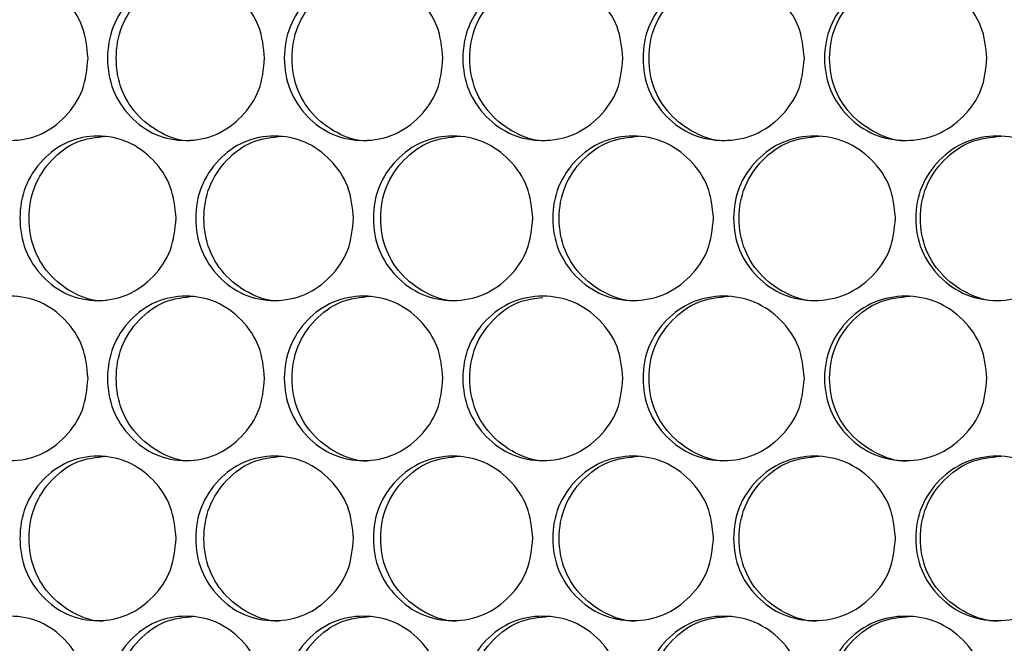
# Model space of a CAD drawing. Units: millimetres. Extents: x 7895 to 10391, y 932 to 2703.
# Drawn here: x 8554 to 8626, y 1452 to 1498 of the extents above; entities that cross this region are included whole.
import ezdxf

# ---------------------------------------------------------------- set-up
doc = ezdxf.new("R2010")
doc.units = ezdxf.units.MM

msp = doc.modelspace()

# ---------------------------------------------------------------- linework, layer by layer
at = {"color": 7, "linetype": 'Continuous', "lineweight": 25}
for points, knots in [([(8558.684, 1494.861), (8558.607, 1494.071), (8558.454, 1492.489), (8557.098, 1490.518), (8555.242, 1489.14), (8553.001, 1488.722), (8550.769, 1489.14), (8548.913, 1490.517), (8547.614, 1492.489), (8547.22, 1494.861), (8547.614, 1497.234), (8548.913, 1499.206), (8550.769, 1500.583), (8553.001, 1501.001), (8555.242, 1500.583), (8557.098, 1499.205), (8558.453, 1497.234), (8558.607, 1495.652), (8558.684, 1494.861)], [0, 0, 0, 0, 0.062462, 0.124973, 0.187477, 0.249979, 0.312527, 0.374984, 0.437531, 0.499987, 0.562491, 0.62499, 0.687497, 0.749996, 0.812552, 0.875002, 0.937527, 1, 1, 1, 1]), ([(8571.573, 1494.861), (8571.496, 1494.071), (8571.341, 1492.489), (8569.97, 1490.518), (8568.093, 1489.14), (8565.826, 1488.722), (8563.568, 1489.14), (8561.689, 1490.517), (8560.375, 1492.489), (8559.976, 1494.861), (8560.375, 1497.234), (8561.689, 1499.206), (8563.568, 1500.583), (8565.826, 1501.001), (8568.093, 1500.583), (8569.97, 1499.205), (8571.34, 1497.234), (8571.495, 1495.652), (8571.573, 1494.861)], [0, 0, 0, 0, 0.062461, 0.124973, 0.187477, 0.249979, 0.312527, 0.374984, 0.437531, 0.499987, 0.562491, 0.62499, 0.687497, 0.749996, 0.812551, 0.875002, 0.937527, 1, 1, 1, 1]), ([(8566.435, 1488.862), (8566.435, 1488.862), (8565.706, 1488.713), (8564.174, 1489.209), (8562.318, 1490.5), (8561.008, 1492.496), (8560.612, 1494.859), (8561.008, 1497.235), (8562.315, 1499.194), (8564.183, 1500.62), (8565.683, 1500.781), (8566.432, 1500.861)], [0, 0, 0, 0, 0.000027, 0.124832, 0.249631, 0.374843, 0.500051, 0.625356, 0.750473, 0.875373, 1, 1, 1, 1]), ([(8584.596, 1494.861), (8584.517, 1494.071), (8584.361, 1492.489), (8582.977, 1490.518), (8581.081, 1489.14), (8578.791, 1488.722), (8576.51, 1489.14), (8574.611, 1490.517), (8573.283, 1492.489), (8572.879, 1494.861), (8573.283, 1497.234), (8574.611, 1499.206), (8576.509, 1500.583), (8578.791, 1501.001), (8581.081, 1500.583), (8582.977, 1499.205), (8584.36, 1497.234), (8584.517, 1495.652), (8584.596, 1494.861)], [0, 0, 0, 0, 0.062461, 0.124973, 0.187476, 0.249979, 0.312527, 0.374984, 0.437531, 0.499987, 0.562491, 0.62499, 0.687497, 0.749995, 0.812551, 0.875002, 0.937527, 1, 1, 1, 1]), ([(8579.334, 1488.862), (8579.334, 1488.862), (8578.598, 1488.712), (8577.05, 1489.21), (8575.174, 1490.5), (8573.85, 1492.496), (8573.45, 1494.859), (8573.85, 1497.235), (8575.171, 1499.194), (8577.059, 1500.62), (8578.574, 1500.781), (8579.331, 1500.861)], [0, 0, 0, 0, 0.000027, 0.124831, 0.249631, 0.374843, 0.500051, 0.625356, 0.750473, 0.875372, 1, 1, 1, 1]), ([(8597.737, 1494.861), (8597.658, 1494.071), (8597.5, 1492.489), (8596.104, 1490.518), (8594.192, 1489.14), (8591.882, 1488.722), (8589.579, 1489.14), (8587.663, 1490.517), (8586.322, 1492.489), (8585.914, 1494.861), (8586.322, 1497.234), (8587.663, 1499.206), (8589.579, 1500.583), (8591.882, 1501.001), (8594.192, 1500.583), (8596.104, 1499.205), (8597.499, 1497.234), (8597.657, 1495.652), (8597.737, 1494.861)], [0, 0, 0, 0, 0.062461, 0.124973, 0.187477, 0.249979, 0.312527, 0.374984, 0.437531, 0.499987, 0.56249, 0.62499, 0.687497, 0.749996, 0.812552, 0.875002, 0.937527, 1, 1, 1, 1]), ([(8592.358, 1488.862), (8592.358, 1488.862), (8591.612, 1488.719), (8590.055, 1489.207), (8588.159, 1490.501), (8586.823, 1492.495), (8586.42, 1494.859), (8586.823, 1497.237), (8588.159, 1499.187), (8589.925, 1500.545), (8591.294, 1500.702), (8591.899, 1500.771)], [0, 0, 0, 0, 0.000029, 0.128104, 0.256175, 0.384668, 0.513158, 0.641747, 0.770144, 0.898317, 1, 1, 1, 1]), ([(8610.981, 1494.861), (8610.901, 1494.071), (8610.743, 1492.489), (8609.336, 1490.518), (8607.41, 1489.14), (8605.082, 1488.722), (8602.762, 1489.14), (8600.829, 1490.517), (8599.477, 1492.489), (8599.067, 1494.861), (8599.477, 1497.234), (8600.829, 1499.206), (8602.761, 1500.583), (8605.082, 1501.001), (8607.41, 1500.583), (8609.336, 1499.205), (8610.741, 1497.234), (8610.901, 1495.652), (8610.981, 1494.861)], [0, 0, 0, 0, 0.062462, 0.124973, 0.187476, 0.249979, 0.312527, 0.374984, 0.437531, 0.499987, 0.56249, 0.62499, 0.687497, 0.749996, 0.812551, 0.875002, 0.937527, 1, 1, 1, 1]), ([(8605.492, 1488.862), (8605.492, 1488.862), (8604.74, 1488.718), (8603.17, 1489.207), (8601.259, 1490.501), (8599.912, 1492.495), (8599.505, 1494.859), (8599.913, 1497.235), (8601.257, 1499.194), (8603.178, 1500.62), (8604.719, 1500.781), (8605.489, 1500.861)], [0, 0, 0, 0, 0.000028, 0.124832, 0.249632, 0.374843, 0.500052, 0.625356, 0.750473, 0.875372, 1, 1, 1, 1]), ([(8624.312, 1494.861), (8624.232, 1494.071), (8624.073, 1492.489), (8622.658, 1490.518), (8620.72, 1489.14), (8618.377, 1488.722), (8616.041, 1489.14), (8614.095, 1490.517), (8612.734, 1492.489), (8612.32, 1494.861), (8612.734, 1497.234), (8614.095, 1499.206), (8616.04, 1500.583), (8618.377, 1501.001), (8620.719, 1500.583), (8622.658, 1499.205), (8624.072, 1497.234), (8624.232, 1495.652), (8624.312, 1494.861)], [0, 0, 0, 0, 0.062461, 0.124973, 0.187476, 0.249979, 0.312528, 0.374984, 0.437531, 0.499987, 0.562491, 0.62499, 0.687497, 0.749995, 0.812552, 0.875002, 0.937527, 1, 1, 1, 1]), ([(8618.719, 1488.862), (8618.719, 1488.862), (8617.967, 1488.709), (8616.38, 1489.211), (8614.459, 1490.5), (8613.102, 1492.496), (8612.692, 1494.859), (8613.102, 1497.235), (8614.456, 1499.194), (8616.39, 1500.62), (8617.941, 1500.781), (8618.716, 1500.861)], [0, 0, 0, 0, 0.000026, 0.12483, 0.249631, 0.374843, 0.500051, 0.625355, 0.750472, 0.875373, 1, 1, 1, 1]), ([(8565.111, 1483.171), (8565.034, 1482.381), (8564.88, 1480.799), (8563.516, 1478.828), (8561.65, 1477.45), (8559.395, 1477.032), (8557.15, 1477.45), (8555.282, 1478.827), (8553.976, 1480.799), (8553.579, 1483.171), (8553.975, 1485.544), (8555.282, 1487.516), (8557.149, 1488.893), (8559.395, 1489.311), (8561.649, 1488.893), (8563.516, 1487.515), (8564.879, 1485.544), (8565.033, 1483.962), (8565.111, 1483.171)], [0, 0, 0, 0, 0.062461, 0.124973, 0.187476, 0.249979, 0.312527, 0.374984, 0.437531, 0.499987, 0.56249, 0.62499, 0.687497, 0.749996, 0.812551, 0.875001, 0.937527, 1, 1, 1, 1]), ([(8560.036, 1477.172), (8560.036, 1477.172), (8559.311, 1477.024), (8557.789, 1477.519), (8555.942, 1478.81), (8554.64, 1480.806), (8554.247, 1483.169), (8554.641, 1485.545), (8555.94, 1487.504), (8557.797, 1488.93), (8559.288, 1489.091), (8560.033, 1489.171)], [0, 0, 0, 0, 0.000027, 0.124832, 0.249632, 0.374844, 0.500052, 0.625356, 0.750473, 0.875373, 1, 1, 1, 1]), ([(8578.069, 1483.171), (8577.991, 1482.381), (8577.835, 1480.799), (8576.457, 1478.828), (8574.571, 1477.45), (8572.292, 1477.032), (8570.022, 1477.45), (8568.133, 1478.827), (8566.812, 1480.799), (8566.41, 1483.171), (8566.811, 1485.544), (8568.133, 1487.516), (8570.022, 1488.893), (8572.292, 1489.311), (8574.57, 1488.893), (8576.457, 1487.515), (8577.834, 1485.544), (8577.99, 1483.962), (8578.069, 1483.171)], [0, 0, 0, 0, 0.062461, 0.124974, 0.187477, 0.249979, 0.312527, 0.374984, 0.437531, 0.499987, 0.56249, 0.62499, 0.687497, 0.749995, 0.812551, 0.875002, 0.937527, 1, 1, 1, 1]), ([(8572.868, 1477.172), (8572.868, 1477.172), (8572.13, 1477.03), (8570.597, 1477.516), (8568.728, 1478.811), (8567.412, 1480.805), (8567.014, 1483.169), (8567.412, 1485.545), (8568.726, 1487.504), (8570.604, 1488.93), (8572.112, 1489.091), (8572.865, 1489.171)], [0, 0, 0, 0, 0.000029, 0.124832, 0.249631, 0.374844, 0.500052, 0.625356, 0.750473, 0.875373, 1, 1, 1, 1]), ([(8591.152, 1483.171), (8591.074, 1482.381), (8590.917, 1480.799), (8589.526, 1478.828), (8587.622, 1477.45), (8585.322, 1477.032), (8583.03, 1477.45), (8581.121, 1478.827), (8579.787, 1480.799), (8579.381, 1483.171), (8579.787, 1485.544), (8581.121, 1487.516), (8583.029, 1488.893), (8585.322, 1489.311), (8587.622, 1488.893), (8589.526, 1487.515), (8590.916, 1485.544), (8591.073, 1483.962), (8591.152, 1483.171)], [0, 0, 0, 0, 0.062461, 0.124973, 0.187477, 0.249979, 0.312527, 0.374984, 0.437531, 0.499987, 0.56249, 0.624989, 0.687496, 0.749996, 0.812551, 0.875002, 0.937527, 1, 1, 1, 1]), ([(8585.832, 1477.172), (8585.832, 1477.172), (8585.089, 1477.029), (8583.538, 1477.516), (8581.651, 1478.811), (8580.321, 1480.805), (8579.919, 1483.169), (8580.322, 1485.545), (8581.649, 1487.504), (8583.546, 1488.93), (8585.068, 1489.091), (8585.829, 1489.171)], [0, 0, 0, 0, 0.000028, 0.124832, 0.249631, 0.374844, 0.500052, 0.625356, 0.750473, 0.875373, 1, 1, 1, 1]), ([(8604.347, 1483.171), (8604.268, 1482.381), (8604.11, 1480.799), (8602.708, 1478.828), (8600.789, 1477.45), (8598.469, 1477.032), (8596.157, 1477.45), (8594.233, 1478.827), (8592.886, 1480.799), (8592.477, 1483.171), (8592.886, 1485.544), (8594.233, 1487.516), (8596.157, 1488.893), (8598.469, 1489.311), (8600.788, 1488.893), (8602.708, 1487.515), (8604.108, 1485.544), (8604.267, 1483.962), (8604.347, 1483.171)], [0, 0, 0, 0, 0.062461, 0.124973, 0.187476, 0.249979, 0.312527, 0.374984, 0.437531, 0.499987, 0.56249, 0.62499, 0.687497, 0.749995, 0.812551, 0.875001, 0.937527, 1, 1, 1, 1]), ([(8598.912, 1477.172), (8598.912, 1477.172), (8598.163, 1477.028), (8596.599, 1477.517), (8594.696, 1478.811), (8593.354, 1480.805), (8592.949, 1483.169), (8593.355, 1485.545), (8594.694, 1487.504), (8596.607, 1488.93), (8598.143, 1489.091), (8598.909, 1489.171)], [0, 0, 0, 0, 0.000028, 0.124832, 0.249632, 0.374844, 0.500052, 0.625356, 0.750474, 0.875374, 1, 1, 1, 1]), ([(8617.637, 1483.171), (8617.557, 1482.381), (8617.398, 1480.799), (8615.987, 1478.828), (8614.054, 1477.45), (8611.718, 1477.032), (8609.39, 1477.45), (8607.451, 1478.827), (8606.094, 1480.799), (8605.682, 1483.171), (8606.094, 1485.544), (8607.451, 1487.516), (8609.389, 1488.893), (8611.718, 1489.311), (8614.054, 1488.893), (8615.987, 1487.515), (8617.396, 1485.544), (8617.557, 1483.962), (8617.637, 1483.171)], [0, 0, 0, 0, 0.062461, 0.124973, 0.187476, 0.249979, 0.312527, 0.374984, 0.437531, 0.499987, 0.56249, 0.62499, 0.687497, 0.749996, 0.812551, 0.875002, 0.937527, 1, 1, 1, 1]), ([(8612.095, 1477.172), (8612.095, 1477.172), (8611.341, 1477.027), (8609.765, 1477.517), (8607.848, 1478.811), (8606.495, 1480.805), (8606.087, 1483.169), (8606.496, 1485.545), (8607.845, 1487.504), (8609.773, 1488.93), (8611.319, 1489.091), (8612.092, 1489.171)], [0, 0, 0, 0, 0.000028, 0.124831, 0.249631, 0.374843, 0.500051, 0.625355, 0.750473, 0.875373, 1, 1, 1, 1]), ([(8631.006, 1483.171), (8630.926, 1482.381), (8630.766, 1480.799), (8629.347, 1478.828), (8627.404, 1477.45), (8625.054, 1477.032), (8622.712, 1477.45), (8620.761, 1478.827), (8619.395, 1480.799), (8618.98, 1483.171), (8619.395, 1485.544), (8620.761, 1487.516), (8622.711, 1488.893), (8625.054, 1489.311), (8627.404, 1488.893), (8629.347, 1487.515), (8630.765, 1485.544), (8630.926, 1483.962), (8631.006, 1483.171)], [0, 0, 0, 0, 0.062461, 0.124974, 0.187477, 0.249979, 0.312527, 0.374984, 0.437531, 0.499987, 0.56249, 0.62499, 0.687497, 0.749995, 0.812551, 0.875002, 0.937527, 1, 1, 1, 1]), ([(8625.363, 1477.172), (8625.363, 1477.172), (8624.606, 1477.027), (8623.019, 1477.518), (8621.09, 1478.811), (8619.729, 1480.805), (8619.318, 1483.169), (8619.73, 1485.545), (8621.088, 1487.504), (8623.028, 1488.93), (8624.583, 1489.091), (8625.36, 1489.171)], [0, 0, 0, 0, 0.000028, 0.124832, 0.249631, 0.374844, 0.500052, 0.625356, 0.750473, 0.875372, 1, 1, 1, 1]), ([(8558.684, 1471.481), (8558.607, 1470.691), (8558.454, 1469.109), (8557.098, 1467.138), (8555.242, 1465.76), (8553.001, 1465.342), (8550.769, 1465.76), (8548.913, 1467.137), (8547.614, 1469.109), (8547.22, 1471.481), (8547.614, 1473.854), (8548.913, 1475.826), (8550.769, 1477.203), (8553.001, 1477.621), (8555.242, 1477.203), (8557.098, 1475.825), (8558.453, 1473.854), (8558.607, 1472.272), (8558.684, 1471.481)], [0, 0, 0, 0, 0.062461, 0.124973, 0.187476, 0.249979, 0.312527, 0.374984, 0.437531, 0.499987, 0.56249, 0.624989, 0.687497, 0.749996, 0.812551, 0.875002, 0.937527, 1, 1, 1, 1]), ([(8571.573, 1471.481), (8571.496, 1470.691), (8571.341, 1469.109), (8569.97, 1467.138), (8568.093, 1465.76), (8565.826, 1465.342), (8563.568, 1465.76), (8561.689, 1467.137), (8560.375, 1469.109), (8559.976, 1471.481), (8560.375, 1473.854), (8561.689, 1475.826), (8563.568, 1477.203), (8565.826, 1477.621), (8568.093, 1477.203), (8569.97, 1475.825), (8571.34, 1473.854), (8571.495, 1472.272), (8571.573, 1471.481)], [0, 0, 0, 0, 0.062461, 0.124973, 0.187477, 0.249979, 0.312527, 0.374984, 0.437531, 0.499987, 0.56249, 0.624989, 0.687496, 0.749995, 0.812551, 0.875002, 0.937527, 1, 1, 1, 1]), ([(8566.435, 1465.482), (8566.435, 1465.482), (8565.706, 1465.333), (8564.174, 1465.829), (8562.318, 1467.12), (8561.008, 1469.116), (8560.612, 1471.479), (8561.008, 1473.855), (8562.315, 1475.814), (8564.183, 1477.24), (8565.683, 1477.401), (8566.432, 1477.481)], [0, 0, 0, 0, 0.000027, 0.124832, 0.249631, 0.374843, 0.500052, 0.625356, 0.750473, 0.875373, 1, 1, 1, 1]), ([(8584.596, 1471.481), (8584.517, 1470.691), (8584.361, 1469.109), (8582.977, 1467.138), (8581.081, 1465.76), (8578.791, 1465.342), (8576.51, 1465.76), (8574.611, 1467.137), (8573.283, 1469.109), (8572.879, 1471.481), (8573.283, 1473.854), (8574.611, 1475.826), (8576.509, 1477.203), (8578.791, 1477.621), (8581.081, 1477.203), (8582.977, 1475.825), (8584.36, 1473.854), (8584.517, 1472.272), (8584.596, 1471.481)], [0, 0, 0, 0, 0.062461, 0.124973, 0.187476, 0.249979, 0.312527, 0.374984, 0.437531, 0.499987, 0.56249, 0.62499, 0.687497, 0.749995, 0.812551, 0.875002, 0.937527, 1, 1, 1, 1]), ([(8579.334, 1465.482), (8579.334, 1465.482), (8578.598, 1465.332), (8577.05, 1465.83), (8575.174, 1467.12), (8573.85, 1469.116), (8573.45, 1471.479), (8573.85, 1473.855), (8575.171, 1475.814), (8577.059, 1477.24), (8578.574, 1477.401), (8579.331, 1477.481)], [0, 0, 0, 0, 0.000027, 0.124831, 0.249631, 0.374844, 0.500052, 0.625356, 0.750473, 0.875372, 1, 1, 1, 1]), ([(8597.737, 1471.481), (8597.658, 1470.691), (8597.5, 1469.109), (8596.104, 1467.138), (8594.192, 1465.76), (8591.882, 1465.342), (8589.579, 1465.76), (8587.663, 1467.137), (8586.322, 1469.109), (8585.914, 1471.481), (8586.322, 1473.854), (8587.663, 1475.826), (8589.579, 1477.203), (8591.882, 1477.621), (8594.192, 1477.203), (8596.104, 1475.825), (8597.499, 1473.854), (8597.657, 1472.272), (8597.737, 1471.481)], [0, 0, 0, 0, 0.062461, 0.124973, 0.187477, 0.249979, 0.312527, 0.374984, 0.437531, 0.499987, 0.56249, 0.62499, 0.687497, 0.749996, 0.812551, 0.875002, 0.937527, 1, 1, 1, 1]), ([(8592.358, 1465.482), (8592.358, 1465.482), (8591.612, 1465.339), (8590.055, 1465.827), (8588.159, 1467.121), (8586.823, 1469.115), (8586.42, 1471.479), (8586.823, 1473.857), (8588.159, 1475.807), (8589.925, 1477.165), (8591.294, 1477.322), (8591.899, 1477.391)], [0, 0, 0, 0, 0.000029, 0.128104, 0.256175, 0.384669, 0.513159, 0.641747, 0.770144, 0.898317, 1, 1, 1, 1]), ([(8610.981, 1471.481), (8610.901, 1470.691), (8610.743, 1469.109), (8609.336, 1467.138), (8607.41, 1465.76), (8605.082, 1465.342), (8602.762, 1465.76), (8600.829, 1467.137), (8599.477, 1469.109), (8599.067, 1471.481), (8599.477, 1473.854), (8600.829, 1475.826), (8602.761, 1477.203), (8605.082, 1477.621), (8607.41, 1477.203), (8609.336, 1475.825), (8610.741, 1473.854), (8610.901, 1472.272), (8610.981, 1471.481)], [0, 0, 0, 0, 0.062461, 0.124973, 0.187476, 0.249979, 0.312527, 0.374984, 0.437531, 0.499987, 0.56249, 0.624989, 0.687497, 0.749996, 0.812551, 0.875002, 0.937527, 1, 1, 1, 1]), ([(8605.492, 1465.482), (8605.492, 1465.482), (8604.74, 1465.338), (8603.17, 1465.827), (8601.259, 1467.121), (8599.912, 1469.115), (8599.505, 1471.479), (8599.913, 1473.855), (8601.257, 1475.814), (8603.178, 1477.24), (8604.719, 1477.401), (8605.489, 1477.481)], [0, 0, 0, 0, 0.000028, 0.124832, 0.249631, 0.374844, 0.500052, 0.625356, 0.750473, 0.875372, 1, 1, 1, 1]), ([(8624.312, 1471.481), (8624.232, 1470.691), (8624.073, 1469.109), (8622.658, 1467.138), (8620.72, 1465.76), (8618.377, 1465.342), (8616.041, 1465.76), (8614.095, 1467.137), (8612.734, 1469.109), (8612.32, 1471.481), (8612.734, 1473.854), (8614.095, 1475.826), (8616.04, 1477.203), (8618.377, 1477.621), (8620.719, 1477.203), (8622.658, 1475.825), (8624.072, 1473.854), (8624.232, 1472.272), (8624.312, 1471.481)], [0, 0, 0, 0, 0.062461, 0.124973, 0.187476, 0.249979, 0.312528, 0.374984, 0.437531, 0.499987, 0.56249, 0.62499, 0.687497, 0.749995, 0.812552, 0.875002, 0.937527, 1, 1, 1, 1]), ([(8618.719, 1465.482), (8618.719, 1465.482), (8617.967, 1465.329), (8616.38, 1465.831), (8614.459, 1467.12), (8613.102, 1469.116), (8612.692, 1471.479), (8613.102, 1473.855), (8614.456, 1475.814), (8616.39, 1477.24), (8617.941, 1477.401), (8618.716, 1477.481)], [0, 0, 0, 0, 0.000026, 0.12483, 0.249631, 0.374843, 0.500051, 0.625355, 0.750472, 0.875373, 1, 1, 1, 1]), ([(8565.111, 1459.791), (8565.034, 1459.001), (8564.88, 1457.419), (8563.516, 1455.448), (8561.65, 1454.07), (8559.395, 1453.652), (8557.15, 1454.07), (8555.282, 1455.447), (8553.976, 1457.419), (8553.579, 1459.791), (8553.975, 1462.164), (8555.282, 1464.136), (8557.149, 1465.513), (8559.395, 1465.931), (8561.649, 1465.513), (8563.516, 1464.135), (8564.879, 1462.164), (8565.033, 1460.582), (8565.111, 1459.791)], [0, 0, 0, 0, 0.062461, 0.124973, 0.187476, 0.249979, 0.312527, 0.374984, 0.437531, 0.499987, 0.56249, 0.62499, 0.687497, 0.749996, 0.812551, 0.875002, 0.937527, 1, 1, 1, 1]), ([(8560.036, 1453.792), (8560.036, 1453.792), (8559.311, 1453.644), (8557.789, 1454.139), (8555.942, 1455.43), (8554.64, 1457.426), (8554.247, 1459.789), (8554.641, 1462.165), (8555.94, 1464.124), (8557.797, 1465.55), (8559.288, 1465.711), (8560.033, 1465.791)], [0, 0, 0, 0, 0.000027, 0.124832, 0.249632, 0.374844, 0.500052, 0.625356, 0.750474, 0.875373, 1, 1, 1, 1]), ([(8578.069, 1459.791), (8577.991, 1459.001), (8577.835, 1457.419), (8576.457, 1455.448), (8574.571, 1454.07), (8572.292, 1453.652), (8570.022, 1454.07), (8568.133, 1455.447), (8566.812, 1457.419), (8566.41, 1459.791), (8566.811, 1462.164), (8568.133, 1464.136), (8570.022, 1465.513), (8572.292, 1465.931), (8574.57, 1465.513), (8576.457, 1464.135), (8577.834, 1462.164), (8577.99, 1460.582), (8578.069, 1459.791)], [0, 0, 0, 0, 0.062461, 0.124974, 0.187477, 0.249979, 0.312527, 0.374984, 0.437531, 0.499987, 0.56249, 0.62499, 0.687497, 0.749995, 0.812551, 0.875002, 0.937527, 1, 1, 1, 1]), ([(8572.868, 1453.792), (8572.868, 1453.792), (8572.13, 1453.65), (8570.597, 1454.136), (8568.728, 1455.431), (8567.412, 1457.425), (8567.014, 1459.789), (8567.412, 1462.165), (8568.726, 1464.124), (8570.604, 1465.55), (8572.112, 1465.711), (8572.865, 1465.791)], [0, 0, 0, 0, 0.000029, 0.124832, 0.249631, 0.374844, 0.500052, 0.625356, 0.750473, 0.875373, 1, 1, 1, 1]), ([(8591.152, 1459.791), (8591.074, 1459.001), (8590.917, 1457.419), (8589.526, 1455.448), (8587.622, 1454.07), (8585.322, 1453.652), (8583.03, 1454.07), (8581.121, 1455.447), (8579.787, 1457.419), (8579.381, 1459.791), (8579.787, 1462.164), (8581.121, 1464.136), (8583.029, 1465.513), (8585.322, 1465.931), (8587.622, 1465.513), (8589.526, 1464.135), (8590.916, 1462.164), (8591.073, 1460.582), (8591.152, 1459.791)], [0, 0, 0, 0, 0.062461, 0.124973, 0.187477, 0.249979, 0.312527, 0.374984, 0.437531, 0.499987, 0.56249, 0.62499, 0.687496, 0.749996, 0.812551, 0.875002, 0.937527, 1, 1, 1, 1]), ([(8585.832, 1453.792), (8585.832, 1453.792), (8585.089, 1453.649), (8583.538, 1454.136), (8581.651, 1455.431), (8580.321, 1457.425), (8579.919, 1459.789), (8580.322, 1462.165), (8581.649, 1464.124), (8583.546, 1465.55), (8585.068, 1465.711), (8585.829, 1465.791)], [0, 0, 0, 0, 0.000028, 0.124832, 0.249631, 0.374844, 0.500052, 0.625356, 0.750473, 0.875373, 1, 1, 1, 1]), ([(8604.347, 1459.791), (8604.268, 1459.001), (8604.11, 1457.419), (8602.708, 1455.448), (8600.789, 1454.07), (8598.469, 1453.652), (8596.157, 1454.07), (8594.233, 1455.447), (8592.886, 1457.419), (8592.477, 1459.791), (8592.886, 1462.164), (8594.233, 1464.136), (8596.157, 1465.513), (8598.469, 1465.931), (8600.788, 1465.513), (8602.708, 1464.135), (8604.108, 1462.164), (8604.267, 1460.582), (8604.347, 1459.791)], [0, 0, 0, 0, 0.062461, 0.124973, 0.187476, 0.249979, 0.312527, 0.374984, 0.437531, 0.499987, 0.56249, 0.62499, 0.687497, 0.749996, 0.812551, 0.875002, 0.937527, 1, 1, 1, 1]), ([(8598.912, 1453.792), (8598.912, 1453.792), (8598.163, 1453.648), (8596.599, 1454.137), (8594.696, 1455.431), (8593.354, 1457.425), (8592.949, 1459.789), (8593.355, 1462.165), (8594.694, 1464.124), (8596.607, 1465.55), (8598.143, 1465.711), (8598.909, 1465.791)], [0, 0, 0, 0, 0.000028, 0.124831, 0.249632, 0.374844, 0.500052, 0.625356, 0.750474, 0.875374, 1, 1, 1, 1]), ([(8617.637, 1459.791), (8617.557, 1459.001), (8617.398, 1457.419), (8615.987, 1455.448), (8614.054, 1454.07), (8611.718, 1453.652), (8609.39, 1454.07), (8607.451, 1455.447), (8606.094, 1457.419), (8605.682, 1459.791), (8606.094, 1462.164), (8607.451, 1464.136), (8609.389, 1465.513), (8611.718, 1465.931), (8614.054, 1465.513), (8615.987, 1464.135), (8617.396, 1462.164), (8617.557, 1460.582), (8617.637, 1459.791)], [0, 0, 0, 0, 0.062461, 0.124973, 0.187477, 0.249979, 0.312527, 0.374984, 0.437531, 0.499987, 0.56249, 0.62499, 0.687497, 0.749996, 0.812551, 0.875002, 0.937527, 1, 1, 1, 1]), ([(8612.095, 1453.792), (8612.095, 1453.792), (8611.341, 1453.647), (8609.765, 1454.137), (8607.848, 1455.431), (8606.495, 1457.425), (8606.087, 1459.789), (8606.496, 1462.165), (8607.845, 1464.124), (8609.773, 1465.55), (8611.319, 1465.711), (8612.092, 1465.791)], [0, 0, 0, 0, 0.000028, 0.124831, 0.249631, 0.374844, 0.500051, 0.625355, 0.750473, 0.875373, 1, 1, 1, 1]), ([(8631.006, 1459.791), (8630.926, 1459.001), (8630.766, 1457.419), (8629.347, 1455.448), (8627.404, 1454.07), (8625.054, 1453.652), (8622.712, 1454.07), (8620.761, 1455.447), (8619.395, 1457.419), (8618.98, 1459.791), (8619.395, 1462.164), (8620.761, 1464.136), (8622.711, 1465.513), (8625.054, 1465.931), (8627.404, 1465.513), (8629.347, 1464.135), (8630.765, 1462.164), (8630.926, 1460.582), (8631.006, 1459.791)], [0, 0, 0, 0, 0.062461, 0.124974, 0.187477, 0.249979, 0.312527, 0.374984, 0.437531, 0.499987, 0.56249, 0.62499, 0.687497, 0.749995, 0.812551, 0.875002, 0.937527, 1, 1, 1, 1]), ([(8625.363, 1453.792), (8625.363, 1453.792), (8624.606, 1453.647), (8623.019, 1454.138), (8621.09, 1455.431), (8619.729, 1457.425), (8619.318, 1459.789), (8619.73, 1462.165), (8621.088, 1464.124), (8623.028, 1465.55), (8624.583, 1465.711), (8625.36, 1465.791)], [0, 0, 0, 0, 0.000028, 0.124832, 0.249631, 0.374844, 0.500051, 0.625356, 0.750473, 0.875373, 1, 1, 1, 1]), ([(8558.684, 1448.101), (8558.607, 1447.311), (8558.454, 1445.729), (8557.098, 1443.758), (8555.242, 1442.38), (8553.001, 1441.962), (8550.769, 1442.38), (8548.913, 1443.757), (8547.614, 1445.729), (8547.22, 1448.101), (8547.614, 1450.474), (8548.913, 1452.446), (8550.769, 1453.823), (8553.001, 1454.241), (8555.242, 1453.823), (8557.098, 1452.445), (8558.453, 1450.474), (8558.607, 1448.892), (8558.684, 1448.101)], [0, 0, 0, 0, 0.062461, 0.124973, 0.187476, 0.249979, 0.312527, 0.374984, 0.437531, 0.499987, 0.56249, 0.62499, 0.687497, 0.749996, 0.812551, 0.875002, 0.937527, 1, 1, 1, 1]), ([(8571.573, 1448.101), (8571.496, 1447.311), (8571.341, 1445.729), (8569.97, 1443.758), (8568.093, 1442.38), (8565.826, 1441.962), (8563.568, 1442.38), (8561.689, 1443.757), (8560.375, 1445.729), (8559.976, 1448.101), (8560.375, 1450.474), (8561.689, 1452.446), (8563.568, 1453.823), (8565.826, 1454.241), (8568.093, 1453.823), (8569.97, 1452.445), (8571.34, 1450.474), (8571.495, 1448.892), (8571.573, 1448.101)], [0, 0, 0, 0, 0.062461, 0.124973, 0.187477, 0.249979, 0.312527, 0.374984, 0.437531, 0.499987, 0.56249, 0.62499, 0.687497, 0.749995, 0.812551, 0.875002, 0.937527, 1, 1, 1, 1]), ([(8566.435, 1442.102), (8566.435, 1442.102), (8565.707, 1441.948), (8564.173, 1442.452), (8562.318, 1443.74), (8561.008, 1445.736), (8560.612, 1448.099), (8561.008, 1450.475), (8562.315, 1452.434), (8564.183, 1453.86), (8565.683, 1454.021), (8566.432, 1454.101)], [0, 0, 0, 0, 0.000027, 0.124832, 0.249631, 0.374843, 0.500052, 0.625356, 0.750473, 0.875373, 1, 1, 1, 1]), ([(8584.596, 1448.101), (8584.517, 1447.311), (8584.361, 1445.729), (8582.977, 1443.758), (8581.081, 1442.38), (8578.791, 1441.962), (8576.51, 1442.38), (8574.611, 1443.757), (8573.283, 1445.729), (8572.879, 1448.101), (8573.283, 1450.474), (8574.611, 1452.446), (8576.509, 1453.823), (8578.791, 1454.241), (8581.081, 1453.823), (8582.977, 1452.445), (8584.36, 1450.474), (8584.517, 1448.892), (8584.596, 1448.101)], [0, 0, 0, 0, 0.062461, 0.124973, 0.187476, 0.249979, 0.312527, 0.374984, 0.437531, 0.499987, 0.56249, 0.62499, 0.687497, 0.749995, 0.812551, 0.875002, 0.937527, 1, 1, 1, 1]), ([(8579.334, 1442.102), (8579.334, 1442.102), (8578.599, 1441.947), (8577.049, 1442.452), (8575.174, 1443.74), (8573.85, 1445.736), (8573.45, 1448.099), (8573.85, 1450.475), (8575.171, 1452.434), (8577.059, 1453.86), (8578.574, 1454.021), (8579.331, 1454.101)], [0, 0, 0, 0, 0.000027, 0.124831, 0.249631, 0.374844, 0.500051, 0.625356, 0.750473, 0.875372, 1, 1, 1, 1]), ([(8597.737, 1448.101), (8597.658, 1447.311), (8597.5, 1445.729), (8596.104, 1443.758), (8594.192, 1442.38), (8591.882, 1441.962), (8589.579, 1442.38), (8587.663, 1443.757), (8586.322, 1445.729), (8585.914, 1448.101), (8586.322, 1450.474), (8587.663, 1452.446), (8589.579, 1453.823), (8591.882, 1454.241), (8594.192, 1453.823), (8596.104, 1452.445), (8597.499, 1450.474), (8597.657, 1448.892), (8597.737, 1448.101)], [0, 0, 0, 0, 0.062461, 0.124973, 0.187477, 0.249979, 0.312527, 0.374984, 0.437531, 0.499987, 0.56249, 0.62499, 0.687497, 0.749996, 0.812551, 0.875002, 0.937527, 1, 1, 1, 1]), ([(8592.358, 1442.102), (8592.358, 1442.102), (8591.613, 1441.954), (8590.054, 1442.449), (8588.159, 1443.74), (8586.823, 1445.736), (8586.419, 1448.099), (8586.824, 1450.475), (8588.157, 1452.434), (8590.063, 1453.86), (8591.592, 1454.021), (8592.355, 1454.101)], [0, 0, 0, 0, 0.000028, 0.124832, 0.249632, 0.374844, 0.500052, 0.625356, 0.750474, 0.875374, 1, 1, 1, 1]), ([(8610.981, 1448.101), (8610.901, 1447.311), (8610.743, 1445.729), (8609.336, 1443.758), (8607.41, 1442.38), (8605.082, 1441.962), (8602.762, 1442.38), (8600.829, 1443.757), (8599.477, 1445.729), (8599.067, 1448.101), (8599.477, 1450.474), (8600.829, 1452.446), (8602.761, 1453.823), (8605.082, 1454.241), (8607.41, 1453.823), (8609.336, 1452.445), (8610.741, 1450.474), (8610.901, 1448.892), (8610.981, 1448.101)], [0, 0, 0, 0, 0.062461, 0.124973, 0.187476, 0.249979, 0.312527, 0.374984, 0.437531, 0.499987, 0.56249, 0.62499, 0.687497, 0.749996, 0.812551, 0.875002, 0.937527, 1, 1, 1, 1]), ([(8605.492, 1442.102), (8605.492, 1442.102), (8604.741, 1441.953), (8603.17, 1442.449), (8601.26, 1443.74), (8599.912, 1445.736), (8599.505, 1448.099), (8599.913, 1450.475), (8601.257, 1452.434), (8603.178, 1453.86), (8604.719, 1454.021), (8605.489, 1454.101)], [0, 0, 0, 0, 0.000028, 0.124832, 0.249632, 0.374844, 0.500052, 0.625356, 0.750473, 0.875372, 1, 1, 1, 1]), ([(8624.312, 1448.101), (8624.232, 1447.311), (8624.073, 1445.729), (8622.658, 1443.758), (8620.72, 1442.38), (8618.377, 1441.962), (8616.041, 1442.38), (8614.095, 1443.757), (8612.734, 1445.729), (8612.32, 1448.101), (8612.734, 1450.474), (8614.095, 1452.446), (8616.04, 1453.823), (8618.377, 1454.241), (8620.719, 1453.823), (8622.658, 1452.445), (8624.072, 1450.474), (8624.232, 1448.892), (8624.312, 1448.101)], [0, 0, 0, 0, 0.062461, 0.124973, 0.187476, 0.249979, 0.312528, 0.374984, 0.437531, 0.499987, 0.56249, 0.62499, 0.687497, 0.749995, 0.812552, 0.875002, 0.937527, 1, 1, 1, 1]), ([(8618.719, 1442.102), (8618.719, 1442.102), (8617.968, 1441.943), (8616.38, 1442.454), (8614.459, 1443.739), (8613.102, 1445.736), (8612.692, 1448.099), (8613.102, 1450.475), (8614.456, 1452.434), (8616.39, 1453.86), (8617.941, 1454.021), (8618.716, 1454.101)], [0, 0, 0, 0, 0.000026, 0.12483, 0.249631, 0.374843, 0.500051, 0.625355, 0.750472, 0.875373, 1, 1, 1, 1])]:
    msp.add_open_spline(points, degree=3, knots=knots, dxfattribs=at)

doc.saveas('drawing.dxf')
